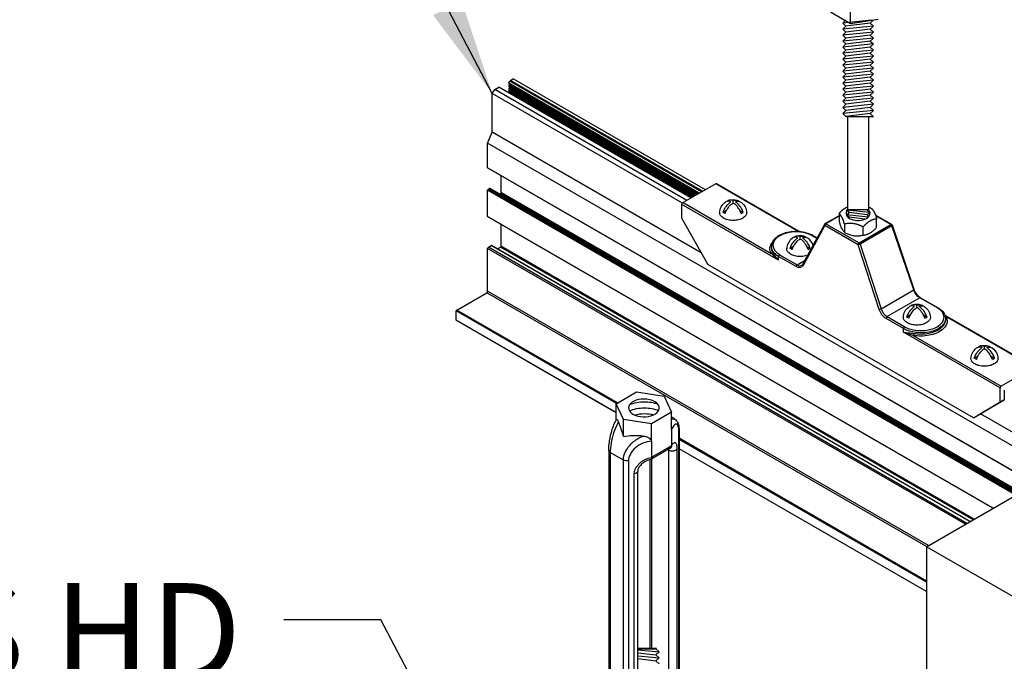
# Model space of a CAD drawing. Extents: x 3 to 259, y 3 to 12.
# Drawn here: x 202 to 203, y 10 to 11 of the extents above; entities that cross this region are included whole.
import ezdxf

# ---------------------------------------------------------------- set-up
doc = ezdxf.new("R2010")
doc.units = 0
doc.header["$MEASUREMENT"] = 0
doc.layers.get('0').update_dxf_attribs({"linetype": 'CONTINUOUS'})
for name, color, linetype in [('DETAIL', 1, 'CONTINUOUS'), ('DIM', 1, 'CONTINUOUS'), ('GRID', 2, 'CONTINUOUS')]:
    doc.layers.add(name, color=color, linetype=linetype)
doc.styles.add('STD', font='arial.ttf')
doc.dimstyles.new('W-DIM8$7', dxfattribs={"dimscale": 8, "dimtxt": 0.125, "dimasz": 0.125, "dimexe": 0.14, "dimexo": 0.07, "dimgap": 0.09, "dimtad": 0, "dimtih": 1, "dimtoh": 1, "dimdec": 4, "dimzin": 3, "dimdsep": 46, "dimlunit": 4, "dimtxsty": 'STD', "dimcen": 0, "dimclrd": 256, "dimclre": 3, "dimclrt": 256, "dimadec": 0, "dimazin": 0, "dimtfac": 1, "dimtdec": 3, "dimtofl": 0, "dimtmove": 0, "dimatfit": 3, "dimfxl": 1, "dimfrac": 2, "dimtolj": 1, "dimtzin": 0, "dimarcsym": 1})

# ---------------------------------------------------------------- blocks, each defined once
blk = doc.blocks.new('Iso-head')
at = {"layer": 'GRID'}
for p, q in [((0, 0.227), (0, 0.264)), ((-0.107, 0.105), (-0.165, 0.071)), ((-0.131, 0.051), (-0.165, 0.071)), ((0.107, 0.105), (0.165, 0.071)), ((0.131, 0.051), (0.165, 0.071))]:
    blk.add_line(p, q, dxfattribs=at)
for points in [[(-0.165, 0.071, -0.046604), (-0.136, 0.136, -0.058752), (-0.082, 0.207, -0.058666), (-0.037, 0.245, -0.106617)], [(-0.037, 0.245, 0.058126), (-0.074, 0.253, 0.156851), (-0.119, 0.243, 0.056561), (-0.133, 0.233, 0.106617)], [(-0.131, 0.051, -0.046604), (-0.101, 0.116, -0.058752), (-0.048, 0.187, -0.061748), (0, 0.227, -0.106617)], [(0, 0.264, 0.06243), (-0.039, 0.273, 0.156851), (-0.085, 0.263, 0.066423), (-0.101, 0.251, 0.106617)], [(0, 0.264, -0.06243), (0.039, 0.273, -0.156851), (0.085, 0.263, -0.066423), (0.101, 0.251, -0.106617)], [(0.131, 0.051, 0.046604), (0.101, 0.116, 0.058752), (0.048, 0.187, 0.061748), (0, 0.227, 0.106617)], [(0.037, 0.245, -0.058126), (0.074, 0.253, -0.156851), (0.119, 0.243, -0.056561), (0.133, 0.233, -0.106617)], [(0.165, 0.071, 0.046604), (0.136, 0.136, 0.058752), (0.082, 0.207, 0.058666), (0.037, 0.245, 0.106617)], [(-0.22, 0.077, 0.03208), (-0.22, 0.067, 0.156851), (-0.206, 0.022, 0.106617), (-0.156, -0.023, 0.072341), (-0.089, -0.05, 0.058752), (0, -0.06, 0.058752), (0.089, -0.05, 0.072341), (0.156, -0.023, 0.106617), (0.206, 0.022, 0.156851), (0.22, 0.067, 0.02207), (0.22, 0.074, 0.106617)]]:
    blk.add_lwpolyline(points, format="xyb", dxfattribs=at)
for centre, start, end in [((-0.002, 0.058), 126.8949, 177.6047), ((-0.002, 0.062), 73.9794, 106.1033), ((0.002, 0.058), 2.3953, 53.1051)]:
    blk.add_arc(centre, 0.219, start, end, dxfattribs=at)
blk = doc.blocks.new('WEB01851')
for p, q in [((40.747, 46.896), (40.776, 46.913)), ((42.728, 45.753), (40.747, 46.896)), ((42.757, 45.769), (40.776, 46.913)), ((40.776, 46.913), (40.801, 46.899)), ((40.56, 46.76), (40.585, 46.802)), ((40.585, 46.802), (40.628, 46.827)), ((42.565, 45.659), (40.585, 46.802)), ((42.608, 45.684), (40.628, 46.827)), ((42.61, 45.685), (40.631, 46.827)), ((42.693, 45.733), (40.729, 46.867)), ((42.669, 45.718), (40.729, 46.838)), ((42.644, 45.704), (40.729, 46.81)), ((42.69, 45.731), (40.73, 46.862)), ((42.666, 45.717), (40.73, 46.834)), ((42.641, 45.703), (40.73, 46.806)), ((40.732, 46.873), (40.739, 46.881)), ((40.732, 46.844), (40.739, 46.852)), ((40.732, 46.816), (40.739, 46.824)), ((40.732, 46.787), (40.739, 46.796)), ((42.68, 45.725), (40.735, 46.848)), ((42.656, 45.711), (40.735, 46.82)), ((42.718, 45.747), (40.742, 46.888)), ((42.519, 45.629), (40.56, 46.76)), ((40.56, 46.362), (40.56, 46.76)), ((42.62, 45.69), (40.729, 46.782)), ((42.616, 45.688), (40.73, 46.777)), ((42.631, 45.697), (40.735, 46.791)), ((40.738, 46.766), (40.739, 46.767)), ((40.512, 46.249), (40.56, 46.362)), ((42.713, 45.119), (40.56, 46.362)), ((46.377, 42.862), (40.512, 46.249)), ((40.512, 45.995), (40.512, 46.249)), ((46.158, 42.735), (40.512, 45.995)), ((46.156, 42.734), (40.521, 45.988)), ((40.65, 45.74), (40.65, 45.916)), ((40.517, 45.773), (40.53, 45.78)), ((45.981, 42.633), (40.53, 45.78)), ((45.983, 42.634), (40.533, 45.781)), ((45.958, 42.62), (40.512, 45.764)), ((40.512, 45.492), (40.512, 45.764)), ((45.968, 42.626), (40.517, 45.773)), ((40.632, 45.724), (40.645, 45.731)), ((45.996, 42.642), (40.645, 45.731)), ((46.006, 42.648), (40.65, 45.74)), ((45.722, 42.484), (40.512, 45.492)), ((45.72, 42.483), (40.513, 45.489)), ((40.65, 45.186), (40.65, 45.412)), ((40.52, 45.176), (40.55, 45.193)), ((45.452, 42.328), (40.52, 45.176)), ((45.483, 42.346), (40.55, 45.193)), ((45.486, 42.347), (40.555, 45.194)), ((40.615, 45.16), (40.645, 45.177)), ((45.516, 42.365), (40.645, 45.177)), ((45.526, 42.371), (40.65, 45.186)), ((45.437, 42.319), (40.512, 45.162)), ((40.512, 44.722), (40.512, 45.162)), ((40.194, 44.528), (40.502, 44.705)), ((45.036, 42.088), (40.502, 44.705)), ((45.055, 42.099), (40.512, 44.722)), ((41.842, 43.565), (40.189, 44.519)), ((40.189, 44.424), (40.189, 44.519)), ((41.852, 43.57), (40.194, 44.528)), ((41.838, 43.472), (40.189, 44.424)), ((41.838, 43.469), (40.191, 44.42)), ((46.5, 42.933), (45.592, 43.457)), ((45.035, 41.733), (42.486, 43.205)), ((45.035, 41.722), (42.486, 43.193)), ((45.035, 41.626), (42.486, 43.098)), ((45.035, 41.624), (42.486, 43.095))]:
    blk.add_line(p, q)
for centre, major_axis, start_param, end_param in [((40.747, 46.89), (-0.00347, -0.00602), 3.926546, 5.497343), ((40.628, 46.821), (-0.00347, -0.00602), 9.399698, 10.209732), ((40.734, 46.868), (-0.00347, -0.00602), 4.340686, 6.283185), ((40.734, 46.84), (-0.00347, -0.00602), 4.340686, 6.283191), ((40.734, 46.812), (-0.00347, -0.00602), 4.340686, 6.283191), ((40.737, 46.885), (-0.00347, -0.00602), 7.482278, 8.638935), ((40.737, 46.856), (-0.00347, -0.00602), 7.482278, 8.117556), ((40.737, 46.828), (-0.00347, -0.00602), 7.482278, 8.132839), ((40.737, 46.8), (-0.00347, -0.00602), 7.482278, 8.117575), ((40.734, 46.783), (-0.00347, -0.00602), 4.340686, 6.283185), ((40.737, 46.771), (-0.00347, -0.00602), 7.482278, 8.117556), ((40.517, 45.998), (-0.00347, -0.00602), 5.497787, 6.283185), ((40.517, 45.998), (-0.00347, -0.00602), 7.068583, 7.069026), ((40.53, 45.775), (-0.00347, -0.00602), 3.116513, 3.926546), ((40.517, 45.767), (-0.00347, -0.00602), 3.926546, 5.497343), ((40.645, 45.737), (-0.00347, -0.00602), 7.068139, 8.638935), ((40.517, 45.495), (-0.00347, -0.00602), 5.497343, 6.167744), ((40.52, 45.167), (-0.00556, -0.00963), 3.926546, 5.497343), ((40.55, 45.184), (-0.00556, -0.00963), 3.116387, 3.926546), ((40.55, 45.184), (-0.00556, -0.00963), 2.35575, 2.355917), ((40.645, 45.183), (-0.00347, -0.00602), 7.068139, 8.638935), ((40.502, 44.717), (-0.0069, -0.012), 7.068139, 8.638935), ((40.194, 44.522), (-0.00347, -0.00602), 3.926546, 5.497343), ((40.194, 44.426), (-0.00347, -0.00602), 5.497343, 6.283185)]:
    blk.add_ellipse(centre, major_axis=major_axis, ratio=0.57735, start_param=start_param, end_param=end_param)
at = {"layer": 'DETAIL'}
for p, q in [((44.045, 47.605), (44.254, 47.484)), ((44.254, 47.484), (44.254, 47.663)), ((44.204, 47.517), (44.173, 47.488)), ((44.47, 47.517), (44.173, 47.488)), ((44.254, 47.484), (44.539, 47.528)), ((44.487, 47.517), (44.455, 47.488)), ((44.173, 47.488), (44.206, 47.457)), ((44.206, 47.457), (44.173, 47.425)), ((44.488, 47.457), (44.173, 47.425)), ((44.173, 47.425), (44.206, 47.395)), ((44.455, 47.488), (44.206, 47.457)), ((44.455, 47.425), (44.206, 47.394)), ((44.455, 47.488), (44.488, 47.457)), ((44.488, 47.457), (44.455, 47.425)), ((44.455, 47.425), (44.488, 47.395)), ((44.206, 47.395), (44.173, 47.364)), ((44.488, 47.395), (44.173, 47.364)), ((44.173, 47.364), (44.206, 47.333)), ((44.206, 47.333), (44.173, 47.302)), ((44.488, 47.333), (44.173, 47.302)), ((44.173, 47.302), (44.206, 47.272)), ((44.455, 47.364), (44.206, 47.333)), ((44.455, 47.302), (44.206, 47.27)), ((44.488, 47.395), (44.455, 47.364)), ((44.455, 47.364), (44.488, 47.333)), ((44.488, 47.333), (44.455, 47.302)), ((44.455, 47.302), (44.488, 47.272)), ((44.206, 47.272), (44.173, 47.24)), ((44.488, 47.272), (44.173, 47.24)), ((44.173, 47.24), (44.206, 47.209)), ((44.206, 47.209), (44.173, 47.178)), ((44.488, 47.209), (44.173, 47.178)), ((44.455, 47.24), (44.206, 47.209)), ((44.488, 47.272), (44.455, 47.24)), ((44.455, 47.24), (44.488, 47.209)), ((44.488, 47.209), (44.455, 47.178)), ((44.173, 47.178), (44.206, 47.148)), ((44.206, 47.148), (44.173, 47.117)), ((44.488, 47.148), (44.173, 47.117)), ((44.173, 47.117), (44.206, 47.086)), ((44.455, 47.178), (44.206, 47.147)), ((44.455, 47.117), (44.206, 47.086)), ((44.455, 47.178), (44.488, 47.148)), ((44.488, 47.148), (44.455, 47.117)), ((44.455, 47.117), (44.488, 47.086)), ((44.206, 47.086), (44.173, 47.054)), ((44.488, 47.086), (44.173, 47.054)), ((44.173, 47.054), (44.206, 47.024)), ((44.206, 47.024), (44.173, 46.993)), ((44.488, 47.024), (44.173, 46.993)), ((44.455, 47.054), (44.206, 47.023)), ((44.488, 47.086), (44.455, 47.054)), ((44.455, 47.054), (44.488, 47.024)), ((44.488, 47.024), (44.455, 46.993)), ((44.173, 46.993), (44.206, 46.962)), ((44.206, 46.962), (44.173, 46.931)), ((44.488, 46.962), (44.173, 46.931)), ((44.173, 46.931), (44.206, 46.899)), ((44.206, 46.899), (44.173, 46.868)), ((44.488, 46.899), (44.173, 46.868)), ((44.455, 46.993), (44.206, 46.962)), ((44.455, 46.931), (44.206, 46.899)), ((44.455, 46.993), (44.488, 46.962)), ((44.488, 46.962), (44.455, 46.931)), ((44.455, 46.931), (44.488, 46.899)), ((44.488, 46.899), (44.455, 46.868)), ((44.173, 46.868), (44.206, 46.837)), ((44.206, 46.837), (44.173, 46.806)), ((44.488, 46.837), (44.173, 46.806)), ((44.173, 46.806), (44.206, 46.775)), ((44.455, 46.868), (44.206, 46.837)), ((44.455, 46.806), (44.206, 46.775)), ((44.455, 46.868), (44.488, 46.837)), ((44.488, 46.837), (44.455, 46.806)), ((44.455, 46.806), (44.488, 46.775)), ((44.206, 46.775), (44.173, 46.743)), ((44.488, 46.775), (44.173, 46.743)), ((44.173, 46.743), (44.206, 46.712)), ((44.206, 46.712), (44.173, 46.681)), ((44.488, 46.712), (44.173, 46.681)), ((44.455, 46.743), (44.206, 46.712)), ((44.488, 46.775), (44.455, 46.743)), ((44.455, 46.743), (44.488, 46.712)), ((44.488, 46.712), (44.455, 46.681)), ((44.173, 46.681), (44.206, 46.65)), ((44.206, 46.65), (44.173, 46.618)), ((44.488, 46.65), (44.173, 46.618)), ((44.173, 46.618), (44.206, 46.587)), ((44.455, 46.681), (44.206, 46.65)), ((44.455, 46.618), (44.206, 46.587)), ((44.455, 46.681), (44.488, 46.65)), ((44.488, 46.65), (44.455, 46.618)), ((44.455, 46.618), (44.488, 46.587)), ((44.206, 46.587), (44.173, 46.556)), ((44.488, 46.587), (44.173, 46.556)), ((44.173, 46.556), (44.206, 46.525)), ((44.206, 46.525), (44.204, 46.522)), ((44.491, 46.522), (44.204, 46.522)), ((44.455, 46.556), (44.206, 46.525)), ((44.22, 46.522), (44.22, 45.563)), ((44.441, 45.563), (44.443, 46.522)), ((44.488, 46.587), (44.455, 46.556)), ((44.455, 46.556), (44.491, 46.522)), ((42.864, 45.831), (42.526, 45.636)), ((43.721, 45.336), (42.864, 45.831)), ((42.871, 45.832), (43.732, 45.335)), ((42.513, 45.472), (42.515, 45.617)), ((43.511, 45.043), (42.515, 45.617)), ((42.526, 45.636), (43.434, 45.112)), ((45.035, 42.087), (51.228, 45.663)), ((42.513, 45.472), (42.782, 44.999)), ((43.993, 45.419), (44.149, 45.509)), ((44.152, 45.506), (44, 45.418)), ((44.211, 45.557), (44.218, 45.563)), ((44.238, 45.533), (44.211, 45.557)), ((44.449, 45.533), (44.211, 45.557)), ((44.211, 45.51), (44.238, 45.533)), ((44.238, 45.485), (44.211, 45.51)), ((44.436, 45.487), (44.211, 45.51)), ((44.441, 45.563), (44.218, 45.563)), ((44.232, 45.48), (44.238, 45.485)), ((44.423, 45.51), (44.238, 45.533)), ((44.4, 45.465), (44.238, 45.485)), ((44.426, 45.557), (44.376, 45.563)), ((44.423, 45.51), (44.449, 45.533)), ((44.441, 45.492), (44.423, 45.51)), ((44.426, 45.557), (44.433, 45.563)), ((44.449, 45.533), (44.426, 45.557)), ((44.677, 45.411), (44.511, 45.507)), ((44.669, 45.411), (44.514, 45.501)), ((43.761, 45.001), (43.987, 45.413)), ((43.989, 45.399), (43.764, 44.987)), ((44.331, 45.202), (43.989, 45.399)), ((44, 45.418), (44.341, 45.221)), ((44.189, 45.414), (44.189, 45.331)), ((44.341, 45.221), (44.669, 45.411)), ((44.679, 45.398), (44.351, 45.208)), ((44.381, 45.384), (44.381, 45.301)), ((44.905, 44.735), (44.679, 45.398)), ((44.909, 44.74), (44.684, 45.403)), ((43.734, 45.262), (43.734, 45.285)), ((43.907, 45.266), (43.859, 45.294)), ((43.909, 45.27), (43.867, 45.295)), ((43.437, 45.185), (43.437, 45.172)), ((43.666, 45.185), (43.629, 45.164)), ((43.801, 45.185), (43.838, 45.164)), ((44.548, 44.535), (44.331, 45.202)), ((44.351, 45.208), (44.569, 44.541)), ((43.511, 45.043), (43.511, 45.081)), ((43.692, 44.976), (43.511, 45.081)), ((43.522, 45.099), (43.703, 44.995)), ((43.651, 45.151), (43.629, 45.164)), ((43.816, 45.151), (43.838, 45.164)), ((45.522, 43.417), (42.782, 44.999)), ((43.703, 44.995), (43.784, 45.042)), ((44.569, 44.541), (44.905, 44.735)), ((44.967, 44.654), (44.63, 44.46)), ((45.148, 44.55), (44.967, 44.654)), ((44.975, 44.655), (45.155, 44.551)), ((44.63, 44.46), (44.811, 44.355)), ((46.151, 43.938), (45.228, 44.471)), ((46.144, 43.937), (45.236, 44.461)), ((44.8, 44.337), (44.619, 44.441)), ((45.217, 44.376), (45.217, 44.376)), ((45.233, 44.441), (45.233, 44.428)), ((44.8, 44.299), (44.8, 44.337)), ((45.795, 43.724), (44.8, 44.299)), ((44.899, 44.266), (45.806, 43.743)), ((46.144, 43.937), (45.806, 43.743)), ((41.838, 43.562), (42.047, 43.683)), ((42.047, 43.683), (42.332, 43.639)), ((45.795, 43.577), (45.795, 43.724)), ((45.838, 43.701), (45.838, 43.602)), ((41.914, 43.398), (41.838, 43.562)), ((41.838, 43.394), (41.838, 43.562)), ((42.332, 43.639), (42.408, 43.474)), ((45.522, 43.417), (45.795, 43.577)), ((45.838, 43.602), (45.565, 43.441)), ((45.795, 43.577), (45.838, 43.602)), ((42.408, 43.474), (42.2, 43.354)), ((42.408, 43.296), (42.408, 43.474)), ((42.2, 43.354), (41.914, 43.398)), ((41.914, 43.222), (41.914, 43.398)), ((42.2, 43.175), (42.2, 43.354)), ((42.44, 43.404), (42.408, 43.422)), ((42.44, 43.404), (42.408, 43.422)), ((45.565, 43.441), (45.522, 43.417)), ((42.408, 43.296), (42.408, 43.129)), ((42.483, 40.08), (42.483, 43.273)), ((42.486, 43.282), (42.486, 40.089)), ((42.2, 43.175), (42.2, 43.008)), ((41.761, 43.08), (41.761, 39.887)), ((41.912, 42.981), (41.776, 43.06)), ((41.776, 43.06), (41.776, 39.866)), ((42.377, 43.094), (42.21, 42.997)), ((42.22, 43.021), (42.388, 43.117)), ((42.379, 43.08), (42.366, 43.088)), ((42.379, 40.18), (42.379, 43.08)), ((42.464, 43.092), (42.464, 40.192)), ((41.912, 39.787), (41.912, 42.981)), ((41.964, 42.973), (41.964, 39.78)), ((42.187, 41.039), (42.187, 42.985)), ((42.202, 42.992), (42.202, 41.039)), ((42.024, 39.937), (42.024, 42.838)), ((42.059, 39.965), (42.059, 42.866)), ((54.366, 36.699), (45.035, 42.087)), ((45.035, 42.087), (45.035, 38.558)), ((42.059, 41.039), (42.253, 41.039)), ((42.059, 41.033), (42.247, 41.033)), ((42.059, 41.024), (42.281, 41.002)), ((42.253, 41.039), (42.247, 41.033)), ((42.247, 41.033), (42.281, 41.002)), ((42.059, 40.994), (42.247, 40.971)), ((42.059, 40.963), (42.281, 40.941)), ((42.059, 40.933), (42.247, 40.91)), ((42.281, 41.002), (42.247, 40.972)), ((42.247, 40.972), (42.281, 40.941)), ((42.281, 40.941), (42.247, 40.91)), ((42.247, 40.91), (42.281, 40.878))]:
    blk.add_line(p, q, dxfattribs=at)
for points in [[(43.629, 45.164, -0.046604), (43.648, 45.204, -0.058752), (43.682, 45.249, -0.058666), (43.71, 45.273, -0.106617)], [(43.71, 45.273, 0.058126), (43.687, 45.278, 0.156851), (43.658, 45.272, 0.056561), (43.65, 45.266, 0.106617)], [(43.734, 45.285, 0.06243), (43.709, 45.291, 0.156851), (43.68, 45.285, 0.066423), (43.67, 45.277, 0.106617)], [(43.734, 45.285, -0.06243), (43.758, 45.291, -0.156851), (43.787, 45.285, -0.066423), (43.797, 45.277, -0.106617)], [(43.757, 45.273, -0.058126), (43.78, 45.278, -0.156851), (43.809, 45.272, -0.056561), (43.818, 45.266, -0.106617)], [(43.838, 45.164, 0.046604), (43.82, 45.204, 0.058752), (43.786, 45.249, 0.058666), (43.757, 45.273, 0.106617)], [(43.651, 45.151, -0.046604), (43.67, 45.192, -0.058752), (43.704, 45.237, -0.061748), (43.734, 45.262, -0.106617)], [(43.816, 45.151, 0.046604), (43.798, 45.192, 0.058752), (43.764, 45.237, 0.061748), (43.734, 45.262, 0.106617)], [(43.813, 45.094, -0.037748), (43.79, 45.087, -0.058752), (43.734, 45.08, -0.058752), (43.678, 45.087, -0.072341), (43.635, 45.104, -0.106617), (43.604, 45.133, -0.156851), (43.595, 45.161, -0.02207), (43.595, 45.165)]]:
    blk.add_lwpolyline(points, format="xyb", dxfattribs=at)
at = {"layer": 'DETAIL', "extrusion": (0, 0, -1)}
for centre, start, end in [((-44, 45.406), 28.677, 60), ((-44.669, 45.398), 120, 161.2208)]:
    blk.add_arc(centre, 0.0155, start, end, dxfattribs=at)
at = {"layer": 'DETAIL'}
for centre, start, end in [((43.735, 45.158), 73.8967, 106.0206), ((43.733, 45.155), 126.8949, 177.6047), ((43.735, 45.155), 16.6191, 53.1051)]:
    blk.add_arc(centre, 0.138, start, end, dxfattribs=at)
at = {"layer": 'DETAIL', "extrusion": (0, 0, -1)}
for centre, major_axis, ratio, start_param, end_param in [((42.864, 45.818), (0.0077, 0.0134), 0.57735, 5.497787, 6.283185), ((42.526, 45.624), (0.0078, 0.0133), 0.57229, 3.93143, 4.698116), ((42.526, 45.624), (0.0077, 0.0134), 0.57735, 4.702404, 5.497787), ((44, 45.406), (-0.0136, 0.0074), 0.764753, 5.154522, 6.283185), ((44, 45.406), (0.0077, 0.0134), 0.57735, 3.935717, 5.497787), ((44.669, 45.398), (0.0077, -0.0134), 0.57735, 3.926991, 5.053899), ((44.669, 45.398), (0.0146, 0.005), 0.277995, 0, 0.92882), ((43.859, 45.281), (0.0077, 0.0134), 0.57735, 5.497787, 6.283185), ((43.691, 45.159), (-0.269, 0), 0.57735, 5.979618, 6.703269), ((43.691, 45.184), (-0.254, 0), 0.57735, 5.497787, 6.289356), ((44.341, 45.209), (-0.0147, -0.0048), 0.268895, 4.066828, 5.633877), ((43.434, 45.125), (-0.0136, -0.0074), 0.779163, 3.550279, 5.112349), ((43.693, 45.068), (-0.0553, 0.0975), 0.582366, 2.795579, 3.922551), ((44.966, 44.733), (-0.0491, 0.0833), 0.571477, 3.931951, 5.058859), ((44.967, 44.642), (0.0077, 0.0134), 0.57735, 5.497787, 6.282969), ((44.967, 44.642), (0.0077, 0.0134), 0.57735, 6.282969, 6.283185), ((44.559, 44.541), (-0.0147, -0.0048), 0.268895, 4.066828, 5.633877), ((44.62, 44.533), (-0.0553, 0.0975), 0.582366, 3.922551, 5.049459), ((45.148, 44.537), (0.0077, 0.0134), 0.57735, 5.497787, 6.283185), ((44.979, 44.44), (0.254, 0), 0.57735, 6.277014, 8.63938), ((44.899, 44.279), (-0.0028, -0.0152), 0.244073, 4.083407, 5.645477), ((42.128, 43.438), (-0.25, 0), 0.57735, 7.206926, 7.853982), ((42.128, 43.438), (-0.25, 0), 0.57735, 1.572533, 2.149499), ((42.128, 43.375), (-0.25, 0), 0.57735, 7.189632, 7.853982), ((42.128, 43.315), (-0.25, 0), 0.57735, 7.433363, 7.853982), ((42.128, 43.375), (-0.25, 0), 0.57735, 1.572533, 2.196752), ((42.128, 43.315), (-0.25, 0), 0.57735, 1.572533, 1.964407), ((42.415, 43.101), (0.0512, 0), 0.57735, 0.307712, 2.356194), ((42.388, 42.979), (0.085, 0.147), 0.57735, 5.497787, 5.670445), ((41.949, 43.001), (-0.0512, 0), 0.57735, 4.404677, 5.497787), ((42.22, 42.882), (0.085, 0.147), 0.57735, 5.32513, 5.497787), ((42.008, 42.866), (0.0512, 0), 0.57735, 0, 1.263084)]:
    blk.add_ellipse(centre, major_axis=major_axis, ratio=ratio, start_param=start_param, end_param=end_param, dxfattribs=at)
at = {"layer": 'DETAIL'}
for centre, major_axis, ratio, start_param, end_param in [((44.33, 45.524), (0.124, 0), 0.57735, 2.73065, 6.871941), ((44, 45.406), (-0.0077, 0.0134), 0.57735, 5.497787, 6.283185), ((44.669, 45.398), (0.0077, 0.0134), 0.57735, 0, 0.785398), ((43.691, 45.197), (-0.238, 0), 0.57735, 3.926991, 7.068583), ((44.341, 45.209), (-0.0077, -0.0134), 0.57735, 3.926991, 5.48906), ((44.341, 45.209), (-0.0077, 0.0134), 0.57735, 4.370878, 5.497787), ((43.522, 45.087), (-0.0077, -0.0134), 0.57735, 3.926991, 5.48906), ((43.703, 44.982), (-0.0077, -0.0134), 0.57735, 3.926991, 5.48906), ((43.704, 45.074), (0.0476, -0.0841), 0.583165, 5.502952, 6.287649), ((43.775, 44.994), (-0.0136, 0.0074), 0.764753, 0.001139, 1.128663), ((43.775, 44.994), (-0.0136, 0.0074), 0.764753, 0, 0.00114), ((44.895, 44.735), (0.0146, 0.005), 0.277995, 5.354366, 6.279127), ((44.895, 44.735), (0.0146, 0.005), 0.277995, 6.279127, 6.283185), ((44.631, 44.539), (0.0476, -0.0841), 0.583165, 4.376043, 5.502952), ((44.63, 44.447), (-0.0077, -0.0134), 0.57735, 3.926991, 5.48906), ((44.979, 44.453), (0.238, 0), 0.57735, 3.926991, 7.068583), ((45.236, 44.474), (0.0136, 0.0074), 0.779163, 3.918715, 4.312429), ((44.811, 44.343), (-0.0077, -0.0134), 0.57735, 3.926991, 5.48906), ((45.806, 43.73), (-0.0076, -0.0135), 0.582366, 4.717934, 5.48462), ((45.806, 43.73), (-0.0077, -0.0134), 0.57735, 3.926991, 4.722374), ((42.123, 43.518), (-0.158, 0), 0.57735, 4.714339, 10.210176), ((42.123, 43.518), (-0.158, 0), 0.57735, 3.926991, 4.714339), ((41.838, 43.225), (0.108, -0.341), 0.201906, 1.498234, 1.961573), ((42.434, 43.282), (0.0512, 0), 0.57735, 5.975473, 6.283185), ((42.2, 43.016), (-0.476, 0.089), 0.410754, 4.966493, 5.429832), ((41.812, 43.08), (-0.0512, 0), 0.57735, 0, 0.785398), ((42.351, 43.138), (0.0256, -0.0443), 0.57735, 0, 0.785398), ((42.392, 43.119), (0.0118, 0.0204), 0.577623, 5.394824, 5.49794), ((42.216, 43.018), (-0.0118, -0.0204), 0.577107, 5.497609, 5.600725), ((42.184, 43.041), (0.0256, -0.0443), 0.57735, 0, 0.785398)]:
    blk.add_ellipse(centre, major_axis=major_axis, ratio=ratio, start_param=start_param, end_param=end_param, dxfattribs=at)
for points, weights, degree, knots in [([(44.443, 45.59), (44.453, 45.585), (44.463, 45.579), (44.473, 45.573), (44.499, 45.542), (44.516, 45.505), (44.522, 45.465), (44.477, 45.467), (44.426, 45.437), (44.381, 45.384), (44.323, 45.42), (44.255, 45.431), (44.189, 45.414), (44.182, 45.455), (44.164, 45.493), (44.137, 45.525), (44.158, 45.553), (44.185, 45.576), (44.217, 45.59), (44.218, 45.59), (44.219, 45.591), (44.22, 45.591)], [0.999140490159, 0.997781053885, 0.998067557166, 1, 0.976642550378, 0.976642550378, 1, 0.923222677237, 0.923222677237, 1, 0.946599212015, 0.946599212015, 1, 0.975013218336, 0.975013218336, 1, 0.977286759225, 0.977286759225, 1, 1, 1, 1], 3, [0.02447, 0.02447, 0.02447, 0.02447, 0.165049, 0.165049, 0.165049, 0.696031, 0.696031, 0.696031, 1.665348, 1.665348, 1.665348, 2.471296, 2.471296, 2.471296, 3.020599, 3.020599, 3.020599, 3.544164, 3.544164, 3.544164, 3.56437, 3.56437, 3.56437, 3.56437]), ([(44.137, 45.525), (44.137, 45.483), (44.137, 45.442), (44.147, 45.379), (44.189, 45.331), (44.279, 45.275), (44.381, 45.301), (44.452, 45.299), (44.522, 45.382), (44.522, 45.424), (44.522, 45.465)], [1, 1, 1, 0.962519827504, 1, 0.919898818023, 1, 0.884834015784, 1, 1, 1], 2, [0, 0, 0, 1, 1, 1.549303, 1.549303, 2.35525, 2.35525, 3.324568, 3.324568, 4.324568, 4.324568, 4.324568])]:
    blk.add_rational_spline(points, weights, degree=degree, knots=knots, dxfattribs=at)
for points, knots in [([(43.867, 45.295), (43.847, 45.306), (43.824, 45.316), (43.775, 45.329), (43.749, 45.334), (43.695, 45.338), (43.667, 45.337), (43.614, 45.331), (43.589, 45.325), (43.541, 45.309), (43.52, 45.299), (43.483, 45.274), (43.468, 45.26), (43.446, 45.229), (43.44, 45.212), (43.437, 45.192), (43.437, 45.188), (43.437, 45.185)], [3.141593, 3.141593, 3.141593, 3.141593, 3.471873, 3.471873, 3.801167, 3.801167, 4.129133, 4.129133, 4.457287, 4.457287, 4.787, 4.787, 5.116647, 5.116647, 5.430616, 5.430616, 5.491616, 5.491616, 5.491616, 5.491616]), ([(43.511, 45.043), (43.511, 45.043), (43.511, 45.043), (43.505, 45.047), (43.493, 45.057), (43.466, 45.081), (43.446, 45.1), (43.434, 45.112)], [-0.4394357, -0.4394357, -0.4394357, -0.4394357, -0.4380432, -0.4380432, -0.3504345, -0.2628259, 0, 0, 0, 0]), ([(43.448, 45.128), (43.456, 45.114), (43.471, 45.089), (43.494, 45.06), (43.505, 45.048), (43.511, 45.043), (43.511, 45.043), (43.511, 45.043)], [0, 0, 0, 0, 0.2628259, 0.3504345, 0.4380432, 0.4380432, 0.4394357, 0.4394357, 0.4394357, 0.4394357]), ([(44.974, 44.655), (44.968, 44.659), (44.961, 44.664), (44.948, 44.676), (44.942, 44.683), (44.93, 44.699), (44.924, 44.708), (44.915, 44.725), (44.912, 44.732), (44.91, 44.74)], [0.0005161, 0.0005161, 0.0005161, 0.0005161, 0.095213, 0.095213, 0.1932979, 0.1932979, 0.2957987, 0.2957987, 0.3786344, 0.3786344, 0.3786344, 0.3786344]), ([(45.236, 44.461), (45.253, 44.431), (45.252, 44.363), (45.149, 44.281), (45.009, 44.254), (44.925, 44.262), (44.899, 44.266)], [-1.088966, -1.088966, -1.088966, -1.088966, -0.4667, 0.155567, 0.777833, 1.088966, 1.088966, 1.088966, 1.088966]), ([(45.155, 44.551), (45.165, 44.545), (45.174, 44.539), (45.189, 44.527), (45.197, 44.52), (45.209, 44.506), (45.215, 44.499), (45.223, 44.483), (45.227, 44.475), (45.232, 44.458), (45.233, 44.45), (45.233, 44.441)], [3.1415927, 3.1415927, 3.1415927, 3.1415927, 3.2974381, 3.2974381, 3.4532836, 3.4532836, 3.609129, 3.609129, 3.7649745, 3.7649745, 3.92082, 3.92082, 3.92082, 3.92082]), ([(44.903, 44.287), (44.929, 44.283), (45.008, 44.276), (45.139, 44.301), (45.221, 44.366), (45.233, 44.412), (45.233, 44.428)], [-1.088966, -1.088966, -1.088966, -1.088966, -0.777833, -0.155567, 0.4667, 0.791259, 0.791259, 0.791259, 0.791259]), ([(44.899, 44.266), (44.892, 44.269), (44.878, 44.273), (44.843, 44.284), (44.818, 44.292), (44.8, 44.298), (44.8, 44.299), (44.8, 44.299)], [-0.4380432, -0.4380432, -0.4380432, -0.4380432, -0.3504345, -0.2628259, 0, 0, 0.0013925, 0.0013925, 0.0013925, 0.0013925]), ([(44.8, 44.299), (44.8, 44.299), (44.8, 44.299), (44.817, 44.296), (44.843, 44.294), (44.88, 44.291), (44.895, 44.289), (44.903, 44.287)], [-0.0013925, -0.0013925, -0.0013925, -0.0013925, 0, 0, 0.2628259, 0.3504345, 0.4380432, 0.4380432, 0.4380432, 0.4380432]), ([(41.761, 43.08), (41.761, 43.101), (41.762, 43.123), (41.767, 43.168), (41.771, 43.191), (41.78, 43.237), (41.786, 43.259), (41.799, 43.304), (41.806, 43.326), (41.822, 43.365), (41.831, 43.382), (41.84, 43.398)], [0, 0, 0, 0, 0.286133, 0.286133, 0.564777, 0.564777, 0.846691, 0.846691, 1.15783, 1.15783, 1.478219, 1.478219, 1.478219, 1.478219]), ([(41.86, 43.375), (41.856, 43.369), (41.853, 43.361), (41.849, 43.353), (41.835, 43.327), (41.822, 43.295), (41.811, 43.26), (41.8, 43.226), (41.791, 43.189), (41.785, 43.155), (41.778, 43.12), (41.776, 43.086), (41.776, 43.06)], [1.74816, 1.74816, 1.74816, 1.74816, 1.872992, 1.872992, 1.872992, 2.296504, 2.296504, 2.296504, 2.707329, 2.707329, 2.707329, 3.141593, 3.141593, 3.141593, 3.141593]), ([(41.84, 43.398), (41.84, 43.398), (41.841, 43.398), (41.842, 43.4), (41.844, 43.4), (41.849, 43.397), (41.851, 43.394), (41.856, 43.386), (41.858, 43.381), (41.86, 43.375)], [-0.3576231, -0.3576231, -0.3576231, -0.3576231, -0.3400342, -0.3400342, -0.2209726, -0.2209726, -0.1078735, -0.1078735, -0.0000461, -0.0000461, -0.0000461, -0.0000461]), ([(42.408, 43.402), (42.418, 43.407), (42.427, 43.409), (42.436, 43.406), (42.437, 43.405), (42.439, 43.405), (42.44, 43.404)], [5.1293194, 5.1293194, 5.1293194, 5.1293194, 5.4380967, 5.4380967, 5.4380967, 5.5004766, 5.5004766, 5.5004766, 5.5004766]), ([(42.408, 43.402), (42.418, 43.407), (42.427, 43.409), (42.436, 43.406), (42.437, 43.405), (42.439, 43.405), (42.44, 43.404)], [5.1293194, 5.1293194, 5.1293194, 5.1293194, 5.4380967, 5.4380967, 5.4380967, 5.5004766, 5.5004766, 5.5004766, 5.5004766]), ([(42.483, 43.273), (42.483, 43.294), (42.481, 43.314), (42.477, 43.328), (42.473, 43.341), (42.468, 43.35), (42.46, 43.352), (42.453, 43.354), (42.445, 43.35), (42.436, 43.34), (42.426, 43.33), (42.417, 43.314), (42.408, 43.296)], [0, 0, 0, 0, 0.443254, 0.443254, 0.443254, 0.85038, 0.85038, 0.85038, 1.257878, 1.257878, 1.257878, 1.691141, 1.691141, 1.691141, 1.691141]), ([(42.44, 43.404), (42.448, 43.399), (42.455, 43.393), (42.466, 43.38), (42.47, 43.372), (42.479, 43.351), (42.481, 43.337), (42.485, 43.31), (42.486, 43.296), (42.486, 43.282)], [0, 0, 0, 0, 0.1431349, 0.1431349, 0.3020176, 0.3020176, 0.55378, 0.55378, 0.7587017, 0.7587017, 0.7587017, 0.7587017]), ([(41.912, 42.981), (41.912, 43.007), (41.919, 43.038), (41.934, 43.069), (41.949, 43.098), (41.97, 43.127), (41.996, 43.152), (42.023, 43.178), (42.055, 43.2), (42.087, 43.216), (42.097, 43.22), (42.106, 43.224), (42.115, 43.228)], [0, 0, 0, 0, 0.434264, 0.434264, 0.434264, 0.845089, 0.845089, 0.845089, 1.268601, 1.268601, 1.268601, 1.393432, 1.393432, 1.393432, 1.393432]), ([(42.2, 43.175), (42.173, 43.173), (42.143, 43.166), (42.113, 43.154), (42.085, 43.142), (42.058, 43.126), (42.036, 43.107), (42.013, 43.087), (41.995, 43.065), (41.983, 43.043), (41.97, 43.018), (41.964, 42.994), (41.964, 42.973)], [4.592044, 4.592044, 4.592044, 4.592044, 5.025307, 5.025307, 5.025307, 5.432806, 5.432806, 5.432806, 5.839931, 5.839931, 5.839931, 6.283185, 6.283185, 6.283185, 6.283185]), ([(42.115, 43.228), (42.124, 43.227), (42.133, 43.226), (42.15, 43.221), (42.159, 43.218), (42.176, 43.209), (42.183, 43.203), (42.192, 43.194), (42.195, 43.19), (42.198, 43.184), (42.198, 43.182), (42.199, 43.179), (42.2, 43.177), (42.2, 43.175)], [-0.3917499, -0.3917499, -0.3917499, -0.3917499, -0.3037815, -0.3037815, -0.2115474, -0.2115474, -0.1144874, -0.1144874, -0.0524024, -0.0524024, -0.0251216, -0.0251216, -0.0000006, -0.0000006, -0.0000006, -0.0000006]), ([(42.408, 43.129), (42.415, 43.141), (42.422, 43.151), (42.429, 43.156), (42.433, 43.159), (42.436, 43.16), (42.439, 43.161), (42.442, 43.161), (42.445, 43.161), (42.448, 43.159), (42.45, 43.157), (42.453, 43.155), (42.455, 43.151), (42.457, 43.147), (42.459, 43.142), (42.46, 43.137), (42.461, 43.131), (42.462, 43.124), (42.463, 43.117), (42.464, 43.109), (42.464, 43.101), (42.464, 43.092)], [4.746247, 4.746247, 4.746247, 4.746247, 5.135171, 5.135171, 5.135171, 5.32365, 5.32365, 5.32365, 5.50898, 5.50898, 5.50898, 5.694216, 5.694216, 5.694216, 5.882396, 5.882396, 5.882396, 6.077081, 6.077081, 6.077081, 6.283185, 6.283185, 6.283185, 6.283185]), ([(42.377, 43.094), (42.378, 43.094), (42.379, 43.095), (42.38, 43.096), (42.381, 43.096), (42.383, 43.097), (42.384, 43.097), (42.385, 43.098), (42.386, 43.098), (42.388, 43.099), (42.388, 43.099), (42.389, 43.1)], [3.1415927, 3.1415927, 3.1415927, 3.1415927, 3.173438, 3.173438, 3.2052833, 3.2052833, 3.2371286, 3.2371286, 3.268974, 3.268974, 3.3008193, 3.3008193, 3.3008193, 3.3008193]), ([(42.408, 43.127), (42.408, 43.124), (42.407, 43.121), (42.407, 43.119), (42.406, 43.116), (42.405, 43.114), (42.403, 43.111), (42.402, 43.109), (42.4, 43.107), (42.398, 43.106), (42.397, 43.104), (42.395, 43.102), (42.392, 43.101), (42.391, 43.101), (42.39, 43.1), (42.389, 43.1)], [0, 0, 0, 0, 0.000406199, 0.000406199, 0.000406199, 0.000812397, 0.000812397, 0.000812397, 0.001218596, 0.001218596, 0.001218596, 0.001624794, 0.001624794, 0.001624794, 0.00180445, 0.00180445, 0.00180445, 0.00180445]), ([(42.413, 43.125), (42.413, 43.125), (42.412, 43.125), (42.411, 43.124), (42.41, 43.122), (42.407, 43.118), (42.406, 43.115), (42.404, 43.112)], [0.3580616, 0.3580616, 0.3580616, 0.3580616, 0.3976273, 0.3976273, 0.4968345, 0.4968345, 0.5804072, 0.5804072, 0.5804072, 0.5804072]), ([(42.024, 42.838), (42.024, 42.846), (42.025, 42.856), (42.027, 42.865), (42.029, 42.874), (42.033, 42.883), (42.037, 42.893), (42.042, 42.902), (42.047, 42.911), (42.054, 42.919), (42.06, 42.928), (42.067, 42.936), (42.076, 42.944), (42.084, 42.952), (42.093, 42.96), (42.103, 42.966), (42.112, 42.973), (42.123, 42.98), (42.133, 42.985), (42.155, 42.996), (42.178, 43.004), (42.2, 43.008)], [0, 0, 0, 0, 0.206104, 0.206104, 0.206104, 0.400789, 0.400789, 0.400789, 0.588969, 0.588969, 0.588969, 0.774205, 0.774205, 0.774205, 0.959535, 0.959535, 0.959535, 1.148014, 1.148014, 1.148014, 1.536939, 1.536939, 1.536939, 1.536939]), ([(42.193, 42.986), (42.177, 42.983), (42.16, 42.977), (42.13, 42.962), (42.115, 42.953), (42.091, 42.932), (42.081, 42.921), (42.068, 42.9), (42.064, 42.891), (42.06, 42.876), (42.059, 42.871), (42.059, 42.866)], [0, 0, 0, 0, 0.2053457, 0.2053457, 0.4108477, 0.4108477, 0.5941958, 0.5941958, 0.7457647, 0.7457647, 0.8462938, 0.8462938, 0.8462938, 0.8462938]), ([(42.193, 42.986), (42.193, 42.986), (42.194, 42.986), (42.194, 42.987), (42.195, 42.987), (42.196, 42.988), (42.197, 42.989), (42.198, 42.99), (42.198, 42.992), (42.199, 42.993), (42.199, 42.995), (42.2, 42.997), (42.2, 42.999), (42.2, 43.002), (42.2, 43.004), (42.2, 43.007)], [0.001445153, 0.001445153, 0.001445153, 0.001445153, 0.001622766, 0.001622766, 0.001622766, 0.002031459, 0.002031459, 0.002031459, 0.002440151, 0.002440151, 0.002440151, 0.002848843, 0.002848843, 0.002848843, 0.003257535, 0.003257535, 0.003257535, 0.003257535]), ([(42.195, 42.987), (42.196, 42.988), (42.197, 42.989), (42.199, 42.99), (42.2, 42.991), (42.202, 42.992), (42.203, 42.993), (42.205, 42.994), (42.206, 42.995), (42.208, 42.996), (42.209, 42.997), (42.21, 42.997)], [2.9741818, 2.9741818, 2.9741818, 2.9741818, 3.007664, 3.007664, 3.0411461, 3.0411461, 3.0746283, 3.0746283, 3.1081105, 3.1081105, 3.1415927, 3.1415927, 3.1415927, 3.1415927])]:
    blk.add_open_spline(points, degree=3, knots=knots, dxfattribs=at)
for points in [[(43.437, 45.172), (43.437, 45.172), (43.437, 45.172), (43.437, 45.172)], [(43.437, 45.172), (43.437, 45.157), (43.441, 45.142), (43.448, 45.128)], [(43.761, 45), (43.759, 44.996), (43.755, 44.993), (43.752, 44.99)], [(45.229, 44.468), (45.231, 44.466), (45.234, 44.464), (45.236, 44.461)], [(45.233, 44.428), (45.233, 44.428), (45.233, 44.428), (45.233, 44.428)], [(42.001, 43.157), (42.001, 43.157), (42.001, 43.157), (42.001, 43.157)], [(42.032, 43.182), (42.032, 43.182), (42.032, 43.182), (42.032, 43.182)], [(42.078, 43.211), (42.078, 43.211), (42.078, 43.211), (42.078, 43.211)], [(41.967, 43.12), (41.967, 43.12), (41.967, 43.12), (41.967, 43.12)], [(41.968, 43.121), (41.968, 43.121), (41.968, 43.121), (41.968, 43.121)], [(41.98, 43.136), (41.98, 43.136), (41.98, 43.136), (41.98, 43.136)], [(42.379, 43.08), (42.379, 43.085), (42.379, 43.09), (42.379, 43.095)]]:
    blk.add_open_spline(points, degree=3, dxfattribs=at)
at = {"layer": 'DETAIL', "xscale": -0.6315386850868333, "yscale": 0.6315386850868333, "zscale": 0.6315386850868333}
for p in [(43.043, 45.49), (44.937, 44.411), (45.633, 43.986)]:
    blk.add_blockref('Iso-head', p, dxfattribs=at)
at = {"layer": 'DIM', "annotation_type": 0, "has_hookline": 1, "hookline_direction": 1}
blk.add_leader([(40.56, 46.76), (38.366, 50.94), (37.366, 50.94)], dimstyle='W-DIM8$7', dxfattribs=at)
at = {"layer": 'DIM', "annotation_type": 0, "has_hookline": 1, "hookline_direction": 1, "text_width": 9.287}
blk.add_leader([(41.669, 37.067), (39.41, 41.333), (38.41, 41.333)], dimstyle='W-DIM8$7', dxfattribs=at)
at = {"layer": 'DIM', "insert": (37.973, 41.711), "char_height": 1, "attachment_point": 3, "style": 'STD', "bg_fill": 2}
blk.add_mtext('DG38-MTS HD', dxfattribs=at)

msp = doc.modelspace()

# ---------------------------------------------------------------- block references
at = {"xscale": 0.125, "yscale": 0.125, "zscale": 0.125}
msp.add_blockref('WEB01851', (197.1302, 4.8709), dxfattribs=at)

doc.saveas('drawing.dxf')
